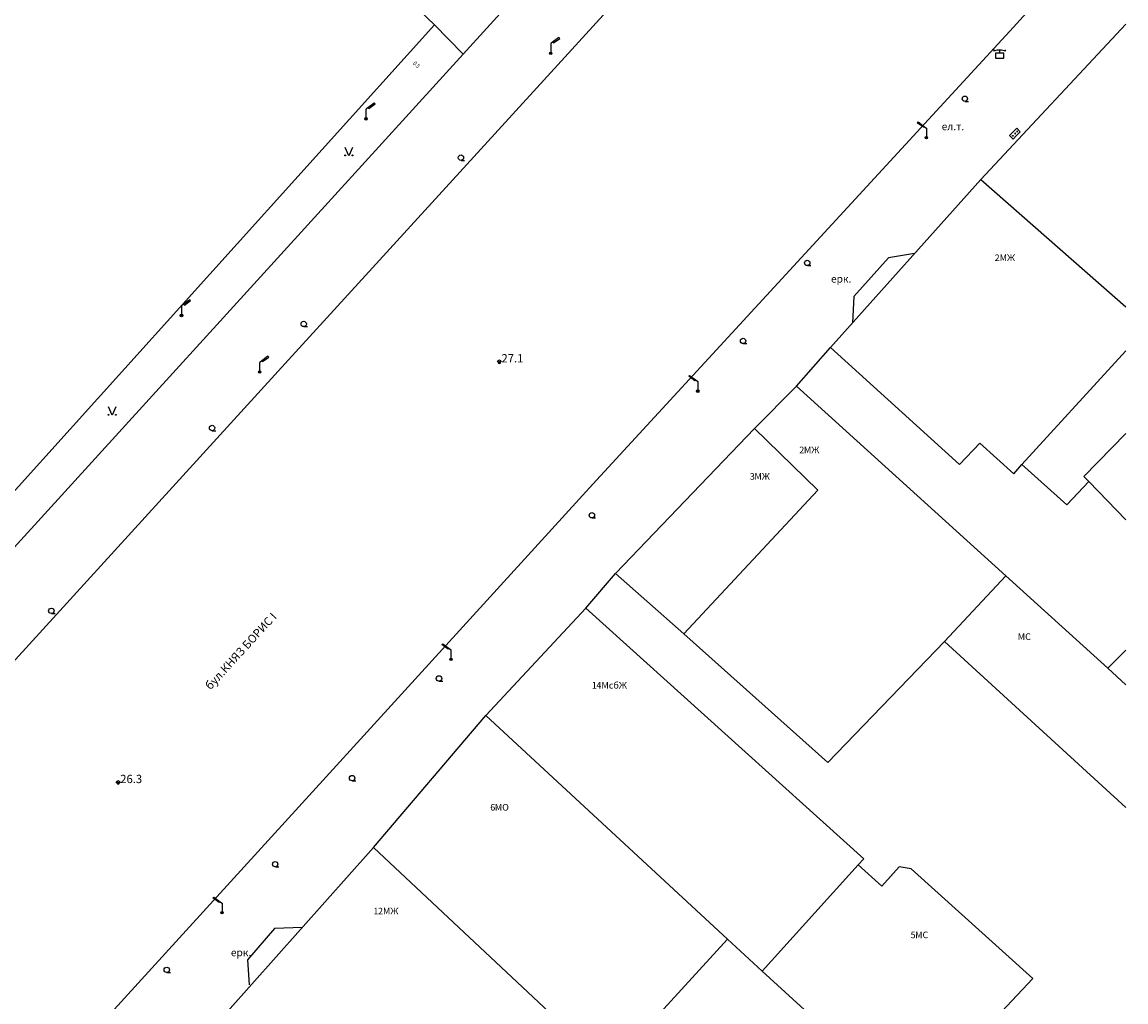
# Model space of a CAD drawing. Units: millimetres. Extents: x 0 to 60824, y -8328 to 45418.
# Drawn here: x 52527 to 57863, y 959 to 5697 of the extents above; entities that cross this region are included whole.
import ezdxf
from ezdxf.enums import TextEntityAlignment as Align

# ---------------------------------------------------------------- set-up
doc = ezdxf.new("R2010")
doc.units = ezdxf.units.MM
doc.header["$LTSCALE"] = 100
doc.layers.add('Cadastre', color=7, linetype='Continuous')
doc.styles.get("Standard").update_dxf_attribs({"font": 'ARIALN.TTF'})
doc.styles.add('STYLE003', font='COMPLEX', dxfattribs={"height": 1.2})
doc.styles.add('STYLE008', font='COMPLEX', dxfattribs={"width": 0.32, "height": 0.32})
doc.styles.add('STYLE021', font='COMPLEX', dxfattribs={"width": 0.36, "oblique": 20, "height": 0.36})
doc.styles.add('STYLE025', font='COMPLEX', dxfattribs={"width": 0.17, "oblique": 20, "height": 0.2})
doc.styles.add('STYLE031', font='COMPLEX', dxfattribs={"width": 0.4, "height": 0.4})

# ---------------------------------------------------------------- blocks, each defined once
blk = doc.blocks.new('UZ092')
at = {"layer": 'Cadastre'}
blk.add_line((0.01, -0.13), (0.18, -0.13), dxfattribs=at)
blk.add_circle((0, 0), 0.13, dxfattribs=at)
blk = doc.blocks.new('UZ175')
at = {"layer": 'Cadastre'}
for p, q in [((0.4, 0.76), (0.02, 0.48)), ((0.1, 0.54), (0.14, 0.5)), ((0.14, 0.5), (0.44, 0.72)), ((0.44, 0.72), (0.4, 0.76)), ((0.02, 0.48), (0, 0.46)), ((0, 0.46), (0, 0.06))]:
    blk.add_line(p, q, dxfattribs=at)
for radius in [0.06, 0.04, 0.02]:
    blk.add_circle((0, 0), radius, dxfattribs=at)
blk = doc.blocks.new('UZ187')
at = {"layer": 'Cadastre'}
for p, q in [((0.26, 0.24), (-0.24, 0.24)), ((-0.24, 0.24), (-0.24, 0)), ((-0.24, 0), (0, 0)), ((-0.16, 0.12), (-0.14, 0.14)), ((-0.14, 0.1), (-0.16, 0.12)), ((-0.14, 0.14), (-0.12, 0.12)), ((-0.12, 0.12), (-0.14, 0.1)), ((0.02, 0.14), (0, 0.12)), ((0, 0.12), (0.02, 0.1)), ((0, 0), (0.26, 0)), ((0.04, 0.12), (0.02, 0.14)), ((0.02, 0.1), (0.04, 0.12)), ((0.16, 0.14), (0.14, 0.12)), ((0.14, 0.12), (0.16, 0.1)), ((0.18, 0.12), (0.16, 0.14)), ((0.16, 0.1), (0.18, 0.12)), ((0.26, 0), (0.26, 0.24))]:
    blk.add_line(p, q, dxfattribs=at)
blk = doc.blocks.new('UZ188')
at = {"layer": 'Cadastre'}
for p, q in [((-0.22, 0.38), (-0.3, 0.4)), ((-0.3, 0.36), (-0.22, 0.38)), ((-0.22, 0.38), (-0.1, 0.4)), ((0.2, 0.24), (-0.2, 0.24)), ((-0.2, 0.24), (-0.2, 0)), ((-0.2, 0), (0, 0)), ((-0.1, 0.4), (0.1, 0.4)), ((0, 0.4), (0, 0.24)), ((0, 0), (0.2, 0)), ((0.1, 0.4), (0.22, 0.38)), ((0.2, 0), (0.2, 0.24)), ((0.22, 0.38), (0.3, 0.4)), ((0.22, 0.38), (0.3, 0.36))]:
    blk.add_line(p, q, dxfattribs=at)
blk = doc.blocks.new('UZ258')
at = {"layer": 'Cadastre'}
for p, q in [((-0.44, 0.72), (-0.4, 0.76)), ((-0.14, 0.5), (-0.44, 0.72)), ((-0.4, 0.76), (-0.02, 0.48)), ((-0.1, 0.54), (-0.14, 0.5)), ((-0.02, 0.48), (0, 0.46)), ((0, 0.46), (0, 0.06))]:
    blk.add_line(p, q, dxfattribs=at)
for radius in [0.06, 0.04, 0.02]:
    blk.add_circle((0, 0), radius, dxfattribs=at)
blk = doc.blocks.new('UZ280')
at = {"layer": 'Cadastre'}
for p, q in [((0, 0), (-0.18, 0.4)), ((0.18, 0.4), (0, 0))]:
    blk.add_line(p, q, dxfattribs=at)
for centre in [(-0.18, 0.02), (0.18, 0.02)]:
    blk.add_circle(centre, 0.02, dxfattribs=at)
blk = doc.blocks.new('P013')
for p, q in [((0, 0.005), (-0.04, 0.03)), ((0, 0), (0.04, 0.03)), ((0, 0.005), (0, 0)), ((0, 0.005), (0, 0)), ((0, 0.005), (0, 0)), ((0, 0), (0, 0)), ((0, 0), (0, 0)), ((0, 0), (0, 0))]:
    blk.add_line(p, q)
for centre, radius in [((0, 0), 0.05), ((0, 0), 0.05), ((0, 0.005), 0.03)]:
    blk.add_circle(centre, radius)
for centre, radius, start, end in [((0, 0.005), 0.1, 0, 180), ((0, 0.005), 0.1, 0, 0), ((0, 0.005), 0.1, 0, 180), ((0, 0.005), 0.1, 1.4063, 180), ((0, 0.005), 0.1, 0, 180), ((0, 0.005), 0.1, 0, 0), ((0, 0.005), 0.1, 0, 180), ((0, 0.005), 0.1, 0, 180), ((0, 0), 0.05, 135, 225), ((0, 0), 0.05, 0, 45), ((0, 0), 0.05, 225, 313.5938), ((0, 0), 0.05, 313.5938, 358.5938)]:
    blk.add_arc(centre, radius, start, end)
blk = doc.blocks.new('Cadastre')
for points in [[(-904.8, 10970.4), (-909.8, 10927.4), (-917.8, 10890.4), (-929.8, 10854.4), (-944.8, 10819.4), (-963.8, 10786.4), (-986.8, 10756.4), (-3945.8, 7514.4)], [(-3238.8, 9133.4), (-3930.8, 9794.4)], [(103, 9724.1), (-439.8, 9122.4), (-2473.8, 6912.4), (-4870.8, 4282.4)], [(-2734.8, 9438.4), (-2709.8, 9423.4), (-6154.8, 5637.4)], [(-8328.8, 7611.4), (-7516.8, 8491.4), (-7061.8, 8054.4), (-7645.8, 7387.4), (-5955.8, 6120.4), (-3238.8, 9133.4)], [(-3101.8, 8993.4), (-3238.8, 9133.4)], [(-598.8, 8385.4), (103, 9137.8)], [(-1324.8, 7573.4), (-598.8, 8385.4)], [(-598.8, 8385.4), (103, 7770.2)], [(-918.8, 8027.4), (-1044.8, 8006.4), (-1211.8, 7820.4), (-1218.8, 7692.4)], [(-1489.8, 7387.4), (-1324.8, 7573.4)], [(-1324.8, 7573.4), (-701.8, 7008.4), (-603.8, 7110.4), (-438.8, 6963.4), (-399.8, 7007.4)], [(-399.8, 7007.4), (103, 7557.1)], [(-3945.8, 7514.4), (-6041.8, 5214.4), (-8581.8, 2436.4), (-10780.2, 0)], [(-1691.8, 7181.4), (-1489.8, 7387.4)], [(-1489.8, 7387.4), (-476.8, 6469.4)], [(-2363.8, 6481.4), (-1691.8, 7181.4)], [(-2034.8, 6189.4), (-1385.8, 6884.4), (-1691.8, 7181.4)], [(103, 7157.2), (-99.8, 6950.4), (-76.8, 6926.4)], [(-76.8, 6926.4), (-182.8, 6812.4), (-399.8, 7007.4)], [(103, 6740.3), (-76.8, 6926.4)], [(-2507.8, 6313.4), (-2363.8, 6481.4)], [(-2363.8, 6481.4), (-2034.8, 6189.4)], [(-774.8, 6151.4), (-476.8, 6469.4)], [(-476.8, 6469.4), (15.2, 6022.4)], [(-2990.8, 5793.4), (-2507.8, 6313.4)], [(-1190.8, 5072.4), (-1164.8, 5100.4), (-2507.8, 6313.4)], [(-2034.8, 6189.4), (-1337.8, 5567.4), (-774.8, 6151.4)], [(-774.8, 6151.4), (103, 5349.4)], [(103, 6110), (15.2, 6022.4)], [(15.2, 6022.4), (103, 5941.8)], [(-3533.8, 5155.4), (-2990.8, 5793.4)], [(-2990.8, 5793.4), (-1823.8, 4713.4)], [(-4475.8, 4098.4), (-3533.8, 5155.4)], [(-2607.8, 4287.4), (-3533.8, 5155.4)], [(-1655.8, 4558.4), (-1190.8, 5072.4)], [(-563.8, 3547.4), (-177.8, 3966.4), (-548.8, 4308.4), (-347.8, 4522.4), (-935.8, 5053.4), (-992.8, 5062.4), (-1076.8, 4969.4), (-1190.8, 5072.4)], [(-3877.8, 4769.4), (-4012.8, 4764.4), (-4143.8, 4613.4), (-4135.8, 4491.4)], [(-2404.8, 4075.4), (-1823.8, 4713.4)], [(-1823.8, 4713.4), (-1655.8, 4558.4)], [(-1655.8, 4558.4), (-932.8, 3899.4)]]:
    blk.add_lwpolyline(points)
at = {"xscale": 100, "yscale": 100, "zscale": 100}
for name, p in [('UZ175', (-2677.8, 8996.4)), ('UZ188', (-507.8, 8972.4)), ('UZ175', (-3570.8, 8679.4)), ('UZ092', (-675.8, 8776.4)), ('UZ258', (-861.8, 8588.4)), ('UZ280', (-3653.8, 8500.4)), ('UZ092', (-3111.8, 8491.4)), ('UZ092', (-1437.8, 7982.4)), ('UZ175', (-4462.8, 7728.4)), ('UZ092', (-3871.8, 7687.4)), ('UZ092', (-1747.8, 7605.4)), ('UZ175', (-4084.8, 7455.4)), ('P013', (-2925.8, 7501.4)), ('UZ258', (-1966.8, 7362.4)), ('UZ280', (-4797.8, 7246.4)), ('UZ092', (-4314.8, 7184.4)), ('UZ092', (-2478.8, 6762.4)), ('UZ092', (-5091.8, 6300.4)), ('UZ258', (-3159.8, 6065.4)), ('UZ092', (-3217.8, 5973.4)), ('UZ092', (-3637.8, 5491.4)), ('P013', (-4768.8, 5467.4)), ('UZ092', (-4009.8, 5075.4)), ('UZ258', (-4266.8, 4840.4)), ('UZ092', (-4533.8, 4564.4))]:
    blk.add_blockref(name, p, dxfattribs=at)
at = {"xscale": 99.99999999006168, "yscale": 100, "zscale": 100, "rotation": 45.39959999686458}
blk.add_blockref('UZ187', (-425.8, 8598.4), dxfattribs=at)
at = {"style": 'STYLE025', "oblique": 20, "width": 0.85}
blk.add_text('0.5', height=20, rotation=314.8002, dxfattribs=at).set_placement((-3344.8, 8945.4))
at = {"style": 'STYLE021', "oblique": 20}
for s, p in [('ел.т.', (-787.8, 8624.4)), ('ерк.', (-1322.8, 7887.4)), ('ерк.', (-4223.8, 4630.4))]:
    blk.add_text(s, height=36, dxfattribs=at).set_placement(p)
at = {"style": 'STYLE003'}
for s, p in [('2МЖ', (-531.8, 7991.4)), ('МЖ', (-1453.8, 7062.4)), ('МЖ', (-1692.8, 6934.4)), ('МС', (-419.8, 6159.4)), ('4МсбЖ', (-2456.8, 5924.4)), ('МО', (-2947.8, 5334.4)), ('2МЖ', (-3512.8, 4832.4)), ('МС', (-915.8, 4717.4))]:
    blk.add_text(s, height=32, dxfattribs=at).set_placement(p)
at = {"oblique": 10}
for s, p in [('27.1', (-2915.8, 7501.4)), ('26.3', (-4758.8, 5467.4))]:
    blk.add_text(s, height=40, dxfattribs=at).set_placement(p)
at = {"style": 'STYLE008'}
for s, p in [('2', (-1463.8, 7062.4)), ('3', (-1702.8, 6934.4)), ('1', (-2466.8, 5924.4)), ('6', (-2957.8, 5334.4)), ('1', (-3522.8, 4832.4)), ('5', (-925.8, 4717.4))]:
    blk.add_text(s, height=32, dxfattribs=at).set_placement(p, align=Align.CENTER)
at = {"style": 'STYLE031'}
blk.add_text('бул.КНЯЗ БОРИС I', height=40, rotation=47.5299, dxfattribs=at).set_placement((-4322.8, 5915.4))

msp = doc.modelspace()

# ---------------------------------------------------------------- block references
at = {"layer": 'Cadastre'}
msp.add_blockref('Cadastre', (57759.9, -3450.5), dxfattribs=at)

doc.saveas('drawing.dxf')
